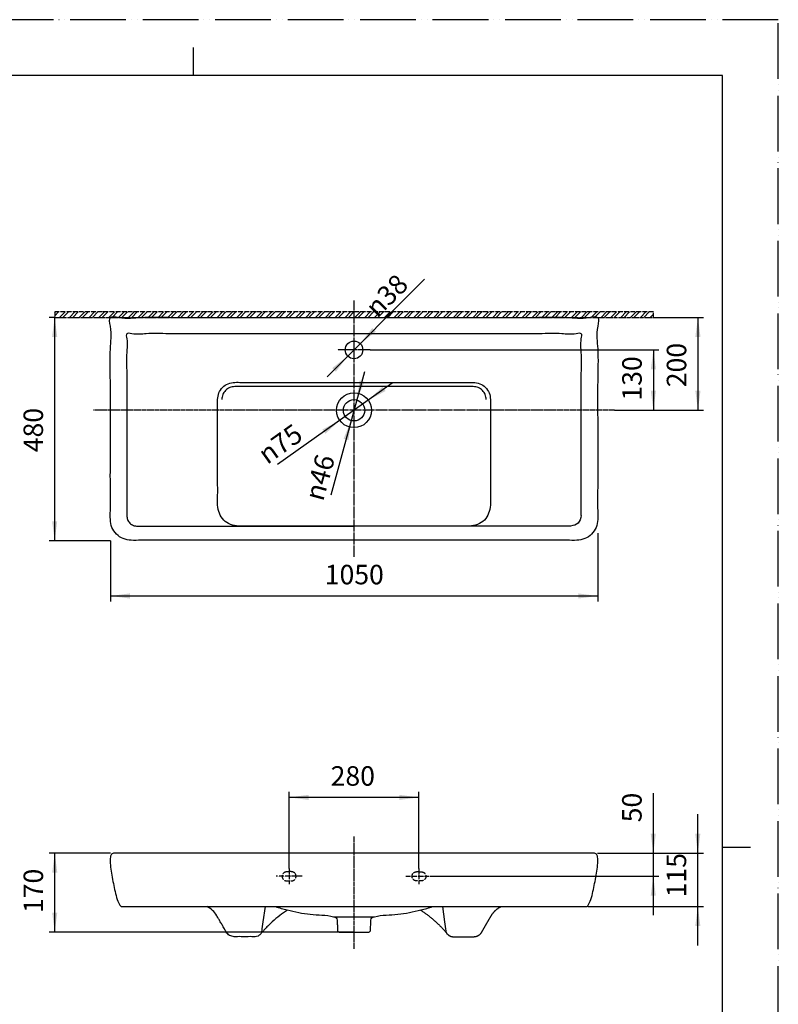
# Model space of a CAD drawing. Units: inches. Extents: x 0 to 2520, y 0 to 3564.
# Drawn here: x 885 to 2520, y 1444 to 3564 of the extents above; entities that cross this region are included whole.
import ezdxf

# ---------------------------------------------------------------- set-up
doc = ezdxf.new("R2010")
doc.units = ezdxf.units.IN
for name, pattern in [('CENTER_DASH_DASH', [14, 9, -1, 1, -1, 1, -1]), ('DASH_CENTER', [14, 11, -1, 1, -1]), ('PHANTOM', [13, 10, -1, 0, -1, 0, -1])]:
    doc.linetypes.add(name, pattern=pattern)
doc.layers.add('1', color=7, linetype='Continuous')
doc.styles.add('CONVERTER_2', font='txt.shx', dxfattribs={"width": 0.9})
doc.dimstyles.new('ME10_DIM_0', dxfattribs={"dimtxt": 42, "dimasz": 42, "dimexe": 12, "dimexo": 0, "dimtad": 1, "dimdsep": 46, "dimtxsty": 'CONVERTER_2', "dimsah": 1, "dimcen": 0.09, "dimclrd": 2, "dimclre": 2, "dimclrt": 7, "dimadec": 0, "dimazin": 0, "dimtfac": 1, "dimtdec": 4, "dimtmove": 0, "dimatfit": 3, "dimfxl": 1, "dimtolj": 1, "dimtzin": 0, "dimarcsym": 0})
doc.dimstyles.new('ME10_DIM_1', dxfattribs={"dimtxt": 42, "dimasz": 42, "dimexe": 12, "dimexo": 0, "dimtad": 1, "dimdsep": 46, "dimtxsty": 'CONVERTER_2', "dimsah": 1, "dimcen": 0.09, "dimclrd": 2, "dimclre": 2, "dimclrt": 7, "dimadec": 0, "dimazin": 0, "dimtfac": 1, "dimtdec": 4, "dimtmove": 0, "dimatfit": 3, "dimfxl": 1, "dimtolj": 1, "dimtzin": 0, "dimarcsym": 0})
doc.dimstyles.new('ME10_DIM_2', dxfattribs={"dimtxt": 42, "dimasz": 42, "dimexe": 12, "dimexo": 0, "dimtad": 1, "dimdsep": 46, "dimtxsty": 'CONVERTER_2', "dimsah": 1, "dimcen": 0.09, "dimclrd": 2, "dimclre": 2, "dimclrt": 7, "dimadec": 0, "dimazin": 0, "dimtfac": 1, "dimtdec": 4, "dimtmove": 0, "dimatfit": 3, "dimfxl": 1, "dimtolj": 1, "dimtzin": 0, "dimarcsym": 0})
doc.dimstyles.new('ME10_DIM_3', dxfattribs={"dimtxt": 42, "dimasz": 42, "dimexe": 12, "dimexo": 0, "dimtad": 1, "dimdsep": 46, "dimtxsty": 'CONVERTER_2', "dimsah": 1, "dimcen": 0.09, "dimclrd": 2, "dimclre": 2, "dimclrt": 7, "dimadec": 0, "dimazin": 0, "dimtfac": 1, "dimtdec": 4, "dimtmove": 0, "dimatfit": 3, "dimfxl": 1, "dimtolj": 1, "dimtzin": 0, "dimarcsym": 0})
doc.dimstyles.new('ME10_DIM_4', dxfattribs={"dimtxt": 42, "dimasz": 42, "dimexe": 12, "dimexo": 0, "dimtad": 1, "dimdsep": 46, "dimtxsty": 'CONVERTER_2', "dimsah": 1, "dimcen": 0.09, "dimclrd": 2, "dimclre": 2, "dimclrt": 7, "dimadec": 0, "dimazin": 0, "dimtfac": 1, "dimtdec": 4, "dimtmove": 0, "dimatfit": 3, "dimfxl": 1, "dimtolj": 1, "dimtzin": 0, "dimarcsym": 0})
doc.dimstyles.new('ME10_DIM_5', dxfattribs={"dimtxt": 42, "dimasz": 42, "dimexe": 12, "dimexo": 0, "dimtad": 1, "dimdsep": 46, "dimtxsty": 'CONVERTER_2', "dimsah": 1, "dimcen": 0.09, "dimclrd": 2, "dimclre": 2, "dimclrt": 7, "dimadec": 0, "dimazin": 0, "dimtfac": 1, "dimtdec": 4, "dimtmove": 0, "dimatfit": 3, "dimfxl": 1, "dimtolj": 1, "dimtzin": 0, "dimarcsym": 0})
doc.dimstyles.new('ME10_DIM_6', dxfattribs={"dimtxt": 42, "dimasz": 42, "dimexe": 12, "dimexo": 0, "dimtad": 1, "dimdsep": 46, "dimtxsty": 'CONVERTER_2', "dimsah": 1, "dimcen": 0.09, "dimclrd": 2, "dimclre": 2, "dimclrt": 7, "dimadec": 0, "dimazin": 0, "dimtfac": 1, "dimtdec": 4, "dimtmove": 0, "dimatfit": 3, "dimfxl": 1, "dimtolj": 1, "dimtzin": 0, "dimarcsym": 0})
doc.dimstyles.new('ME10_DIM_7', dxfattribs={"dimtxt": 42, "dimasz": 42, "dimexe": 12, "dimexo": 0, "dimtad": 1, "dimdsep": 46, "dimtxsty": 'CONVERTER_2', "dimsah": 1, "dimcen": 0.09, "dimclrd": 2, "dimclre": 2, "dimclrt": 7, "dimadec": 0, "dimazin": 0, "dimtfac": 1, "dimtdec": 4, "dimtmove": 0, "dimatfit": 3, "dimfxl": 1, "dimtolj": 1, "dimtzin": 0, "dimarcsym": 0})
pattern_1 = [(45, (0, 0), (-21.213203, 2e-15), []), (45, (3.536, -3.536), (-21.213203, 2e-15), [])]

# ---------------------------------------------------------------- blocks, each defined once
blk = doc.blocks.new('_J__A4')
at = {"layer": '1', "color": 4, "linetype": 'PHANTOM'}
for p, q in [((210, 297), (0, 297)), ((210, 0), (210, 297))]:
    blk.add_line(p, q, dxfattribs=at)
at = {"layer": '1', "color": 2, "linetype": 'Continuous'}
for p, q in [((105, 287), (105, 292)), ((200, 148.5), (205, 148.5))]:
    blk.add_line(p, q, dxfattribs=at)
at = {"layer": '1', "color": 7, "linetype": 'Continuous'}
for p, q in [((105, 287), (25, 287)), ((200, 287), (105, 287)), ((200, 148.5), (200, 287)), ((200, 10), (200, 148.5))]:
    blk.add_line(p, q, dxfattribs=at)
blk = doc.blocks.new('K475NJV-2T_V2261-X2-13_S', base_point=(19897.8, 2522.2))
at = {"linetype": 'Continuous'}
h = blk.add_hatch(dxfattribs=at)
h.set_pattern_fill('CUSTOM0', color=4, scale=15, angle=45, pattern_type=2)
h.set_pattern_definition(pattern_1)
h.paths.add_polyline_path([(960.8, 2922.9), (2250.8, 2922.9), (2250.8, 2934.9), (960.8, 2934.9)])
h = blk.add_hatch(dxfattribs=at)
h.set_pattern_fill('CUSTOM1', color=4, scale=15, angle=45, pattern_type=2)
h.set_pattern_definition(pattern_1)
h.paths.add_polyline_path([(397.8, 1889.2), (397.8, 1479.2), (385.8, 1479.2), (385.8, 1889.2)])
at = {"layer": '1', "color": 4, "linetype": 'PHANTOM'}
for p, q in [((2250.8, 2934.9), (960.8, 2934.9)), ((960.8, 2934.9), (960.8, 2922.9)), ((2250.8, 2922.9), (2250.8, 2934.9)), ((397.8, 1889.2), (385.8, 1889.2)), ((385.8, 1889.2), (385.8, 1479.2)), ((385.8, 1479.2), (397.8, 1479.2))]:
    blk.add_line(p, q, dxfattribs=at)
at = {"layer": '1', "color": 2, "linetype": 'CENTER_DASH_DASH'}
for p, q in [((960.8, 2922.9), (2250.8, 2922.9)), ((397.8, 1479.2), (397.8, 1889.2))]:
    blk.add_line(p, q, dxfattribs=at)
blk = doc.blocks.new('*D03')
at = {"layer": '1', "color": 2, "linetype": 'Continuous'}
for p, q in [((960.8, 2922.9), (948.8, 2922.9)), ((960.8, 2441.9), (960.8, 2922.9)), ((1080.8, 2441.9), (948.8, 2441.9))]:
    blk.add_line(p, q, dxfattribs=at)
at = {"layer": '1', "color": 2}
for points in [[(966.3, 2880.9), (955.2, 2880.9), (960.8, 2922.9)], [(955.2, 2483.9), (966.3, 2483.9), (960.8, 2441.9)]]:
    blk.add_solid(points, dxfattribs=at)
at = {"layer": '1', "color": 7, "insert": (948.8, 2632.5), "char_height": 42, "attachment_point": 7, "rotation": 90, "line_spacing_factor": 0.60024, "style": 'CONVERTER_2'}
blk.add_mtext('480', dxfattribs=at)
blk = doc.blocks.new('*D14')
at = {"layer": '1', "color": 2, "linetype": 'Continuous'}
for p, q in [((2250.8, 2922.9), (2358.8, 2922.9)), ((2346.8, 2922.9), (2346.8, 2722.9)), ((2166.8, 2722.9), (2358.8, 2722.9))]:
    blk.add_line(p, q, dxfattribs=at)
at = {"layer": '1', "color": 2}
for points in [[(2352.3, 2880.9), (2341.2, 2880.9), (2346.8, 2922.9)], [(2341.2, 2764.9), (2352.3, 2764.9), (2346.8, 2722.9)]]:
    blk.add_solid(points, dxfattribs=at)
at = {"layer": '1', "color": 7, "insert": (2334.8, 2772.5), "char_height": 42, "attachment_point": 7, "rotation": 90, "line_spacing_factor": 0.60024, "style": 'CONVERTER_2'}
blk.add_mtext('200', dxfattribs=at)
blk = doc.blocks.new('*D25')
at = {"layer": '1', "color": 2, "linetype": 'Continuous'}
for p, q in [((1640.8, 2852.9), (2262.8, 2852.9)), ((2250.8, 2852.9), (2250.8, 2722.9)), ((2166.8, 2722.9), (2262.8, 2722.9))]:
    blk.add_line(p, q, dxfattribs=at)
at = {"layer": '1', "color": 2}
for points in [[(2256.3, 2810.9), (2245.2, 2810.9), (2250.8, 2852.9)], [(2245.2, 2764.9), (2256.3, 2764.9), (2250.8, 2722.9)]]:
    blk.add_solid(points, dxfattribs=at)
at = {"layer": '1', "color": 7, "insert": (2238.8, 2743.8), "char_height": 42, "attachment_point": 7, "rotation": 90, "line_spacing_factor": 0.60024, "style": 'CONVERTER_2'}
blk.add_mtext('130', dxfattribs=at)
blk = doc.blocks.new('*D36')
at = {"layer": '1', "color": 2, "linetype": 'Continuous'}
for p, q in [((1080.8, 2441.9), (1080.8, 2310.9)), ((2130.8, 2457.9), (2130.8, 2310.9)), ((1080.8, 2322.9), (2130.8, 2322.9))]:
    blk.add_line(p, q, dxfattribs=at)
at = {"layer": '1', "color": 2}
for points in [[(1122.8, 2328.5), (1122.8, 2317.4), (1080.8, 2322.9)], [(2088.8, 2317.4), (2088.8, 2328.5), (2130.8, 2322.9)]]:
    blk.add_solid(points, dxfattribs=at)
at = {"layer": '1', "color": 7, "insert": (1542.8, 2334.9), "char_height": 42, "attachment_point": 7, "rotation": 0.0001, "line_spacing_factor": 0.60024, "style": 'CONVERTER_2'}
blk.add_mtext('1050', dxfattribs=at)
blk = doc.blocks.new('*D47')
at = {"layer": '1', "color": 2, "linetype": 'Continuous'}
for p, q in [((1465.9, 1736), (1465.9, 1901.2)), ((1745.7, 1889.2), (1465.9, 1889.2)), ((1745.7, 1736), (1745.7, 1901.2))]:
    blk.add_line(p, q, dxfattribs=at)
at = {"layer": '1', "color": 2}
for points in [[(1507.9, 1894.7), (1507.9, 1883.7), (1465.9, 1889.2)], [(1703.7, 1883.7), (1703.7, 1894.7), (1745.7, 1889.2)]]:
    blk.add_solid(points, dxfattribs=at)
at = {"layer": '1', "color": 7, "insert": (1555.4, 1901.2), "char_height": 42, "attachment_point": 7, "rotation": 0.0001, "line_spacing_factor": 0.60024, "style": 'CONVERTER_2'}
blk.add_mtext('280', dxfattribs=at)
blk = doc.blocks.new('*D58')
at = {"layer": '1', "color": 2, "linetype": 'Continuous'}
for p, q in [((2250.6, 1898.5), (2250.6, 1769.2)), ((2130.6, 1769.2), (2262.6, 1769.2)), ((2250.6, 1769.2), (2250.6, 1719.2)), ((1773.7, 1719.2), (2262.6, 1719.2)), ((2250.6, 1719.2), (2250.6, 1635.2))]:
    blk.add_line(p, q, dxfattribs=at)
at = {"layer": '1', "color": 2}
for points in [[(2245, 1811.2), (2256.1, 1811.2), (2250.6, 1769.2)], [(2256.1, 1677.2), (2245, 1677.2), (2250.6, 1719.2)]]:
    blk.add_solid(points, dxfattribs=at)
at = {"layer": '1', "color": 7, "insert": (2238.6, 1835.5), "char_height": 42, "attachment_point": 7, "rotation": 90, "line_spacing_factor": 0.60024, "style": 'CONVERTER_2'}
blk.add_mtext('50', dxfattribs=at)
blk = doc.blocks.new('*D69')
at = {"layer": '1', "color": 2, "linetype": 'Continuous'}
for p, q in [((2346.6, 1769.2), (2346.6, 1853.2)), ((2130.6, 1769.2), (2358.6, 1769.2)), ((2346.6, 1654.2), (2346.6, 1769.2)), ((2109.6, 1654.2), (2358.6, 1654.2)), ((2346.6, 1570.2), (2346.6, 1654.2))]:
    blk.add_line(p, q, dxfattribs=at)
at = {"layer": '1', "color": 2}
for points in [[(2341, 1811.2), (2352.1, 1811.2), (2346.6, 1769.2)], [(2352.1, 1612.2), (2341, 1612.2), (2346.6, 1654.2)]]:
    blk.add_solid(points, dxfattribs=at)
at = {"layer": '1', "color": 7, "insert": (2334.6, 1673.9), "char_height": 42, "attachment_point": 7, "rotation": 90, "line_spacing_factor": 0.60024, "style": 'CONVERTER_2'}
blk.add_mtext('115', dxfattribs=at)
blk = doc.blocks.new('*D710')
at = {"layer": '1', "color": 2, "linetype": 'Continuous'}
for p, q in [((1080.9, 1769.2), (948.9, 1769.2)), ((960.9, 1599.2), (960.9, 1769.2)), ((1605.8, 1599.2), (948.9, 1599.2))]:
    blk.add_line(p, q, dxfattribs=at)
at = {"layer": '1', "color": 2}
for points in [[(966.5, 1727.2), (955.4, 1727.2), (960.9, 1769.2)], [(955.4, 1641.2), (966.5, 1641.2), (960.9, 1599.2)]]:
    blk.add_solid(points, dxfattribs=at)
at = {"layer": '1', "color": 7, "insert": (948.9, 1640.1), "char_height": 42, "attachment_point": 7, "rotation": 90, "line_spacing_factor": 0.60024, "style": 'CONVERTER_2'}
blk.add_mtext('170', dxfattribs=at)
blk = doc.blocks.new('*D811')
at = {"layer": '1', "color": 2, "linetype": 'Continuous'}
blk.add_line((1547.8, 2795), (1757.9, 3005), dxfattribs=at)
at = {"layer": '1', "color": 2}
for points in [[(1645, 2900), (1652.8, 2892.2), (1619.2, 2866.4)], [(1566.6, 2805.9), (1558.7, 2813.7), (1592.3, 2839.5)]]:
    blk.add_solid(points, dxfattribs=at)
at = {"layer": '1', "color": 7, "insert": (1656.1, 2920.3), "char_height": 42, "attachment_point": 7, "rotation": 45, "line_spacing_factor": 0.60024, "style": 'CONVERTER_2'}
blk.add_mtext('\\C7;{\\Fgdt;n}\\C7;38', dxfattribs=at)
blk = doc.blocks.new('*D912')
at = {"layer": '1', "color": 2, "linetype": 'Continuous'}
blk.add_line((1687.7, 2781.1), (1440.7, 2605.8), dxfattribs=at)
at = {"layer": '1', "color": 2}
for points in [[(1667.4, 2773.5), (1673.8, 2764.4), (1636.4, 2744.6)], [(1544.1, 2672.4), (1537.7, 2681.4), (1575.2, 2701.2)]]:
    blk.add_solid(points, dxfattribs=at)
at = {"layer": '1', "color": 7, "insert": (1418.7, 2604.9), "char_height": 42, "attachment_point": 7, "rotation": 35.3637, "line_spacing_factor": 0.60024, "style": 'CONVERTER_2'}
blk.add_mtext('\\C7;{\\Fgdt;n}\\C7;75', dxfattribs=at)
blk = doc.blocks.new('*D1013')
at = {"layer": '1', "color": 2, "linetype": 'Continuous'}
blk.add_line((1628.5, 2805.9), (1555.6, 2539.7), dxfattribs=at)
at = {"layer": '1', "color": 2}
for points in [[(1617.6, 2787.1), (1628.3, 2784.2), (1611.9, 2745.1)], [(1593.9, 2658.8), (1583.3, 2661.7), (1599.7, 2700.8)]]:
    blk.add_solid(points, dxfattribs=at)
at = {"layer": '1', "color": 7, "insert": (1539.1, 2525.1), "char_height": 42, "attachment_point": 7, "rotation": 74.6784, "line_spacing_factor": 0.60024, "style": 'CONVERTER_2'}
blk.add_mtext('\\C7;{\\Fgdt;n}\\C7;46', dxfattribs=at)

msp = doc.modelspace()

# ---------------------------------------------------------------- linework, layer by layer
at = {"color": 7, "linetype": 'Continuous'}
msp.add_line((2072.466, 2473.242), (1605.774, 2473.242), dxfattribs=at)
at = {"color": 5, "linetype": 'PHANTOM'}
for p, q in [((1493.932, 1719.204), (1437.951, 1719.204)), ((1465.942, 1735.972), (1465.942, 1702.43)), ((1717.698, 1719.204), (1773.668, 1719.204)), ((1745.678, 1735.972), (1745.678, 1702.43))]:
    msp.add_line(p, q, dxfattribs=at)
at = {"color": 7, "linetype": 'Continuous'}
for points in [[(1406.862, 1597.826), (1408.047, 1606.232), (1410.153, 1621.242), (1414.783, 1654.199)], [(1804.729, 1597.826), (1803.544, 1606.243), (1801.433, 1621.225), (1796.803, 1654.199)], [(1561.908, 1632.068), (1605.774, 1632.068), (1649.656, 1632.068)]]:
    msp.add_lwpolyline(points, dxfattribs=at)
for points, knots in [([(1605.774, 2442.936), (1612.649, 2442.936), (1637.649, 2442.936), (1688.273, 2442.935), (1761.399, 2442.943), (1845.771, 2442.907), (1930.154, 2443.04), (2003.255, 2442.644), (2053.93, 2443.493), (2084.709, 2442.26), (2103.458, 2445.105), (2118.377, 2455.328), (2128.595, 2470.242), (2131.381, 2488.345), (2130.29, 2516.79), (2131.036, 2562.723), (2130.634, 2628.915), (2131.011, 2705.65), (2130.021, 2781.156), (2132.873, 2850.272), (2126.779, 2890.058), (2135.844, 2927.781), (2098.915, 2919.169), (2059.354, 2924.978), (1989.585, 2922.184), (1910.633, 2923.17), (1826.084, 2922.88), (1746.219, 2922.953), (1679.228, 2922.938), (1633.86, 2922.94), (1605.774, 2922.94), (1577.687, 2922.94), (1532.319, 2922.938), (1465.327, 2922.953), (1385.461, 2922.88), (1300.911, 2923.17), (1221.958, 2922.184), (1152.189, 2924.978), (1112.627, 2919.169), (1075.698, 2927.781), (1084.763, 2890.058), (1078.669, 2850.272), (1081.521, 2781.156), (1080.531, 2705.65), (1080.908, 2628.915), (1080.507, 2562.723), (1081.252, 2516.79), (1080.162, 2488.346), (1082.943, 2470.241), (1093.166, 2455.33), (1108.082, 2445.104), (1126.833, 2442.261), (1157.612, 2443.493), (1208.288, 2442.644), (1281.39, 2443.04), (1365.774, 2442.907), (1450.147, 2442.943), (1523.273, 2442.935), (1573.899, 2442.936), (1598.899, 2442.936), (1605.774, 2442.936)], [0, 0, 0, 0, 20.6249254, 74.99972873, 151.87445068, 239.99913194, 328.12381321, 404.99853516, 459.37333849, 479.99826389, 497.55474876, 515.11278528, 532.66891461, 550.22999186, 568.921745, 618.20000326, 687.86926494, 767.73402832, 847.59879171, 917.26805339, 966.54631165, 985.23806478, 1003.24216215, 1051.49314308, 1121.34904086, 1204.16788874, 1291.30771999, 1374.12656787, 1443.98246564, 1492.23344658, 1510.23754395, 1528.24183034, 1576.49331789, 1646.3499491, 1729.16966653, 1816.31041269, 1899.13013011, 1968.98676133, 2017.23824887, 2035.24253527, 2053.9342884, 2103.21254666, 2172.88180834, 2252.74657173, 2332.61133511, 2402.28059679, 2451.55885505, 2470.25060818, 2487.81128216, 2505.36855981, 2522.92487728, 2540.4833895, 2561.10855175, 2615.48397951, 2692.35958427, 2780.48527752, 2868.61097078, 2945.48657554, 2999.86200329, 3020.48716554, 3020.48716554, 3020.48716554, 3020.48716554]), ([(2095.468, 2496.239), (2095.468, 2499.892), (2095.468, 2513.46), (2095.468, 2541.641), (2095.466, 2583.909), (2095.479, 2635.587), (2095.424, 2691.893), (2095.626, 2748.456), (2094.969, 2799.464), (2096.771, 2843.535), (2093.107, 2868.052), (2098.419, 2890.599), (2075.29, 2885.151), (2049.105, 2889.094), (1999.693, 2887.026), (1938.829, 2887.851), (1865.374, 2887.565), (1783.69, 2887.656), (1696.149, 2887.628), (1605.771, 2887.638), (1515.393, 2887.628), (1427.852, 2887.656), (1346.168, 2887.565), (1272.714, 2887.851), (1211.849, 2887.026), (1162.437, 2889.094), (1136.252, 2885.151), (1113.123, 2890.599), (1118.435, 2868.052), (1114.772, 2843.535), (1116.573, 2799.464), (1115.914, 2748.456), (1116.124, 2691.892), (1116.043, 2635.588), (1116.142, 2583.905), (1115.903, 2541.652), (1116.384, 2513.442), (1115.714, 2496.923), (1117.179, 2487.2), (1122.406, 2479.578), (1130.029, 2474.35), (1139.724, 2472.885), (1156.234, 2473.552), (1184.665, 2473.068), (1227.779, 2473.31), (1281.432, 2473.22), (1341.39, 2473.249), (1403.454, 2473.24), (1463.414, 2473.243), (1517.062, 2473.242), (1560.19, 2473.242), (1588.592, 2473.242), (1602.151, 2473.242), (1605.774, 2473.242)], [0, 0, 0, 0, 10.95908576, 40.70517569, 84.54151875, 137.77136389, 195.69796007, 253.62455625, 306.85440139, 350.69074444, 380.43683438, 391.39592014, 402.39497153, 433.4792472, 481.77942939, 544.42620036, 618.55024234, 701.28223758, 789.75286833, 881.09281684, 972.43276535, 1060.9033961, 1143.63539134, 1217.75943332, 1280.40620429, 1328.70638648, 1359.79066215, 1370.78971354, 1381.74879931, 1411.49488924, 1455.33123229, 1508.56107743, 1566.48767361, 1624.41426979, 1677.64411493, 1721.48045799, 1751.22654792, 1762.18563368, 1771.15785369, 1780.12883164, 1789.10363216, 1798.07909283, 1808.94895871, 1838.75342969, 1883.28481573, 1938.33542683, 1999.69757295, 2063.16356409, 2124.52571021, 2179.57632131, 2224.10770735, 2253.91217833, 2264.78204421, 2264.78204421, 2264.78204421, 2264.78204421]), ([(1311.783, 2745.939), (1311.783, 2740.317), (1311.784, 2720.639), (1311.767, 2682.691), (1311.863, 2632.077), (1311.518, 2581.526), (1312.34, 2543.459), (1310.719, 2512.532), (1320.971, 2482.492), (1350.028, 2472.389), (1377.775, 2473.653), (1410.533, 2473.035), (1456.225, 2473.311), (1506.326, 2473.224), (1552.055, 2473.246), (1584.722, 2473.242), (1605.774, 2473.242), (1626.825, 2473.242), (1659.491, 2473.246), (1705.22, 2473.224), (1755.32, 2473.311), (1801.01, 2473.035), (1833.768, 2473.653), (1861.515, 2472.389), (1890.571, 2482.493), (1900.823, 2512.532), (1899.201, 2543.459), (1900.037, 2581.525), (1899.618, 2632.081), (1899.981, 2682.68), (1899.327, 2720.664), (1900.314, 2745.097), (1897.972, 2760.479), (1889.566, 2772.761), (1877.302, 2781.107), (1864.72, 2783.209), (1854.262, 2782.882), (1843.906, 2782.962), (1826.08, 2782.918), (1800.771, 2782.944), (1775.465, 2782.936), (1755.268, 2782.937), (1732.98, 2782.937), (1700.579, 2782.937), (1660.977, 2782.937), (1628.575, 2782.937), (1606.229, 2782.937), (1584.046, 2782.937), (1550.33, 2782.934), (1503.13, 2782.952), (1451.428, 2782.879), (1404.241, 2783.112), (1370.492, 2782.591), (1348.748, 2783.396), (1334.232, 2781.144), (1322.007, 2772.752), (1313.452, 2760.476), (1312.339, 2750.784), (1311.783, 2745.939)], [0, 0, 0, 0, 16.86677919, 59.03372717, 113.85075955, 168.66779192, 210.8347399, 227.7015191, 262.13966696, 296.58200713, 310.37442582, 345.9443477, 394.58077148, 447.57269591, 496.2091197, 531.77904157, 545.57146026, 559.36357361, 594.93270803, 643.5680551, 696.55880639, 745.19415346, 780.76328788, 794.55540123, 828.9977414, 863.43588927, 880.30266846, 922.46961644, 977.28664882, 1032.10368119, 1074.27062917, 1091.13740837, 1105.5731133, 1120.01259684, 1134.44883087, 1148.88602539, 1157.38300889, 1165.8799924, 1179.93942708, 1210.87018337, 1241.80093967, 1255.86037434, 1271.46117782, 1308.66309379, 1353.06538059, 1390.26729657, 1405.86810004, 1420.10356403, 1456.81607643, 1507.01481788, 1561.708969, 1611.90771045, 1648.62022285, 1662.85568684, 1677.29490874, 1691.72942371, 1706.17005527, 1720.60535682, 1720.60535682, 1720.60535682, 1720.60535682]), ([(1890.686, 2745.939), (1890.267, 2749.597), (1889.428, 2756.913), (1882.958, 2766.173), (1873.742, 2772.498), (1863.538, 2774.148), (1854.263, 2773.803), (1845.474, 2773.889), (1832.086, 2773.856), (1812.649, 2773.876), (1788.894, 2773.868), (1769.459, 2773.87), (1755.197, 2773.869), (1739.114, 2773.87), (1714.113, 2773.869), (1680.778, 2773.869), (1647.443, 2773.869), (1622.441, 2773.869), (1605.797, 2773.869), (1588.708, 2773.869), (1561.604, 2773.87), (1522.453, 2773.866), (1477.281, 2773.884), (1432.103, 2773.817), (1392.965, 2774.016), (1365.834, 2773.59), (1348.857, 2774.227), (1337.799, 2772.513), (1328.578, 2766.172), (1322.114, 2756.912), (1321.276, 2749.598), (1320.856, 2745.939)], [0, 0, 0, 0, 10.89832939, 21.79388269, 32.69000498, 43.58671076, 52.08369426, 60.58067777, 69.93863749, 92.25377222, 118.88796527, 141.20309999, 150.56105972, 161.6727431, 189.45195156, 225.56492256, 261.67789356, 289.45710203, 300.56878541, 311.61122078, 340.72309585, 381.88126405, 429.06257881, 476.24389358, 517.40206178, 546.51393685, 557.55637222, 568.45578096, 579.35419447, 590.24706657, 601.1452615, 601.1452615, 601.1452615, 601.1452615]), ([(2095.468, 2496.239), (2094.016, 2490.024), (2091.113, 2477.593), (2078.682, 2474.693), (2072.466, 2473.242)], [0, 0, 0, 0, 17.60293899, 35.20736989, 35.20736989, 35.20736989, 35.20736989]), ([(1605.774, 1654.199), (1604.565, 1654.199), (1599.899, 1654.199), (1589.774, 1654.199), (1573.649, 1654.199), (1552.275, 1654.199), (1526.4, 1654.199), (1496.776, 1654.199), (1464.151, 1654.199), (1429.277, 1654.199), (1392.903, 1654.199), (1355.778, 1654.199), (1318.654, 1654.199), (1282.28, 1654.199), (1247.405, 1654.2), (1214.781, 1654.197), (1185.155, 1654.204), (1159.285, 1654.184), (1137.899, 1654.241), (1121.803, 1654.102), (1111.625, 1654.362), (1106.054, 1654.022), (1102.75, 1654.736), (1095.08, 1666.923), (1089.94, 1690.99), (1082.791, 1725.684), (1079.579, 1750.332), (1081.313, 1764.343), (1083.154, 1766.996), (1085.801, 1768.814), (1089.164, 1769.322), (1095.015, 1769.088), (1105.491, 1769.266), (1122.153, 1769.171), (1144.25, 1769.21), (1170.995, 1769.196), (1201.617, 1769.2), (1235.339, 1769.199), (1271.388, 1769.199), (1308.987, 1769.199), (1347.361, 1769.199), (1385.736, 1769.199), (1423.335, 1769.199), (1459.383, 1769.199), (1493.106, 1769.199), (1523.728, 1769.199), (1550.474, 1769.199), (1572.568, 1769.199), (1589.235, 1769.199), (1599.701, 1769.199), (1605.774, 1769.199), (1611.846, 1769.199), (1622.311, 1769.199), (1638.978, 1769.199), (1661.071, 1769.199), (1687.815, 1769.199), (1718.434, 1769.199), (1752.155, 1769.199), (1788.201, 1769.199), (1825.798, 1769.199), (1864.17, 1769.199), (1902.542, 1769.199), (1940.138, 1769.199), (1976.184, 1769.199), (2009.905, 1769.2), (2040.525, 1769.196), (2067.268, 1769.21), (2089.364, 1769.171), (2106.024, 1769.266), (2116.501, 1769.088), (2122.349, 1769.322), (2125.711, 1768.814), (2128.355, 1766.994), (2130.199, 1764.344), (2131.919, 1750.329), (2128.721, 1725.686), (2121.566, 1690.988), (2116.423, 1666.928), (2108.761, 1654.735), (2105.456, 1654.022), (2099.885, 1654.361), (2089.708, 1654.102), (2073.613, 1654.241), (2052.228, 1654.184), (2026.36, 1654.204), (1996.736, 1654.197), (1964.115, 1654.2), (1929.243, 1654.199), (1892.871, 1654.199), (1855.75, 1654.199), (1818.628, 1654.199), (1782.257, 1654.199), (1747.385, 1654.199), (1714.763, 1654.199), (1685.141, 1654.199), (1659.269, 1654.199), (1637.896, 1654.199), (1621.772, 1654.199), (1611.648, 1654.199), (1606.982, 1654.199), (1605.774, 1654.199)], [0, 0, 0, 0, 3.6249336, 13.99974358, 30.37444365, 51.99904757, 78.12356906, 107.99802188, 140.87241974, 175.99677639, 212.62110557, 249.99542101, 287.36973645, 323.99406563, 359.11842228, 391.99282014, 421.86727295, 447.99179444, 469.61639836, 485.99109844, 496.36590841, 499.99084201, 502.91247514, 505.83953961, 541.32778781, 576.74573488, 612.23799169, 615.35728213, 618.47908463, 621.60146018, 624.72548105, 628.47246198, 639.19657983, 656.12259716, 678.47527654, 705.47938052, 736.35967167, 770.34091257, 806.64786577, 844.50529384, 883.13795935, 921.77062485, 959.62805292, 995.93500613, 1029.91624702, 1060.79653818, 1087.80064216, 1110.15332153, 1127.07933886, 1137.80345671, 1141.55043765, 1145.2971788, 1156.02061039, 1172.94554458, 1195.29679355, 1222.29916947, 1253.17748452, 1287.15655087, 1323.4611807, 1361.31618618, 1399.94637949, 1438.57657279, 1476.43157827, 1512.7362081, 1546.71527445, 1577.5935895, 1604.59596542, 1626.94721439, 1643.87214858, 1654.59558017, 1658.34232133, 1661.46363906, 1664.58372272, 1667.70667356, 1670.82556103, 1706.31789628, 1741.73607721, 1777.22355448, 1780.14931828, 1783.07292772, 1786.69758159, 1797.07159092, 1813.44502733, 1835.06796245, 1861.19046787, 1891.06261522, 1923.93447612, 1959.05612217, 1995.67762499, 2033.0490562, 2070.4204874, 2107.04199022, 2142.16363627, 2175.03549717, 2204.90764452, 2231.03014995, 2252.65308506, 2269.02652147, 2279.40053081, 2283.02518467, 2283.02518467, 2283.02518467, 2283.02518467]), ([(1462.513, 1646.565), (1456.803, 1642.651), (1445.388, 1634.828), (1432.086, 1623.576), (1421.848, 1613.957), (1415.095, 1606.972), (1409.102, 1600.574), (1404.637, 1594.777), (1399.242, 1590.059), (1392.416, 1588.955), (1382.812, 1589.367), (1370.172, 1589.087), (1357.538, 1589.362), (1346.654, 1588.91), (1337.201, 1590.915), (1331.317, 1597.324), (1328.413, 1602.729), (1326.278, 1606.353), (1323.477, 1611.23), (1320.587, 1616.224), (1317.803, 1621.046), (1315.207, 1625.548), (1312.688, 1629.867), (1308.45, 1637.394), (1301.586, 1646.572), (1292.998, 1651.657), (1288.704, 1654.199)], [0, 0, 0, 0, 20.75644354, 41.4931792, 52.1851388, 62.88503352, 70.65368617, 78.42503992, 84.94868645, 91.4748877, 98.48565701, 113.9093495, 129.333042, 136.34381131, 146.70002746, 157.05178134, 161.11060704, 165.16943275, 169.65633767, 177.9891611, 182.47606603, 186.36242545, 193.57995009, 197.46630951, 212.31380778, 227.16027616, 227.16027616, 227.16027616, 227.16027616]), ([(1436.297, 1654.199), (1440.478, 1652.758), (1448.842, 1649.877), (1473.824, 1643.78), (1511.536, 1635.208), (1546.751, 1636.718), (1567.634, 1630.423), (1569.37, 1625.844), (1569.417, 1622.878), (1569.532, 1621.001), (1569.684, 1617.956), (1569.908, 1613.737), (1570.138, 1609.518), (1570.288, 1606.321), (1570.45, 1604.136), (1570.383, 1602.019), (1571.207, 1599.757), (1573.604, 1599.048), (1577.086, 1599.322), (1582.49, 1599.148), (1589.645, 1599.221), (1596.816, 1599.201), (1602.19, 1599.205), (1605.774, 1599.204), (1609.359, 1599.205), (1614.737, 1599.201), (1621.911, 1599.221), (1629.069, 1599.148), (1634.477, 1599.322), (1637.959, 1599.048), (1640.356, 1599.757), (1641.166, 1602.02), (1641.109, 1604.133), (1641.278, 1606.317), (1641.424, 1609.514), (1641.654, 1613.734), (1641.876, 1617.955), (1642.027, 1621.001), (1642.142, 1622.878), (1642.189, 1625.843), (1643.919, 1630.428), (1664.838, 1636.702), (1700.059, 1635.218), (1737.799, 1643.771), (1762.781, 1649.879), (1771.138, 1652.759), (1775.317, 1654.199)], [0, 0, 0, 0, 13.25686699, 26.51550609, 77.18572372, 127.83771414, 133.50359493, 139.18348092, 140.82557057, 142.46766022, 144.81442054, 149.97729324, 155.14016594, 157.48692625, 159.58719571, 161.68746516, 163.90955389, 166.13277552, 168.52178336, 174.49430297, 182.25857847, 190.02285397, 195.99537358, 198.38438142, 200.77461419, 206.75019611, 214.5184526, 222.2867091, 228.26229102, 230.65252378, 232.87254481, 235.09146211, 237.18927622, 239.28709034, 241.63466572, 246.79933155, 251.96399738, 254.31157276, 255.95366241, 257.59575206, 263.2734183, 268.94931427, 319.64309767, 370.34244156, 383.58640787, 396.83672691, 396.83672691, 396.83672691, 396.83672691]), ([(1749.101, 1646.565), (1750.065, 1645.931), (1751.992, 1644.662), (1754.85, 1642.713), (1757.683, 1640.729), (1760.488, 1638.708), (1763.265, 1636.652), (1766.014, 1634.559), (1768.734, 1632.431), (1771.426, 1630.268), (1774.089, 1628.07), (1776.722, 1625.838), (1779.325, 1623.571), (1781.927, 1621.243), (1784.528, 1618.855), (1787.125, 1616.404), (1789.689, 1613.919), (1792.218, 1611.397), (1794.715, 1608.843), (1797.239, 1606.166), (1799.822, 1603.432), (1802.338, 1600.384), (1805.16, 1598.037), (1806.148, 1594.602), (1807.447, 1594.602), (1807.712, 1594.603), (1807.92, 1593.918), (1808.518, 1593.476), (1809.073, 1592.918), (1809.67, 1592.432), (1810.286, 1591.967), (1810.924, 1591.538), (1811.583, 1591.142), (1812.26, 1590.781), (1812.954, 1590.455), (1813.664, 1590.164), (1814.389, 1589.911), (1815.127, 1589.694), (1815.877, 1589.516), (1816.637, 1589.375), (1817.405, 1589.274), (1818.181, 1589.213), (1818.708, 1589.2), (1818.997, 1589.2), (1819.06, 1589.2), (1819.164, 1589.2), (1819.308, 1589.2), (1819.491, 1589.2), (1819.711, 1589.2), (1819.968, 1589.2), (1820.26, 1589.2), (1820.587, 1589.2), (1820.947, 1589.2), (1821.339, 1589.2), (1821.762, 1589.2), (1822.216, 1589.2), (1822.698, 1589.2), (1823.208, 1589.2), (1823.745, 1589.2), (1824.308, 1589.2), (1824.895, 1589.2), (1825.505, 1589.2), (1826.138, 1589.2), (1826.793, 1589.2), (1827.467, 1589.2), (1828.161, 1589.2), (1828.872, 1589.2), (1829.601, 1589.2), (1830.345, 1589.2), (1831.104, 1589.2), (1831.877, 1589.2), (1832.662, 1589.2), (1833.459, 1589.2), (1834.266, 1589.2), (1835.082, 1589.2), (1835.907, 1589.2), (1836.739, 1589.2), (1837.576, 1589.2), (1838.419, 1589.2), (1839.265, 1589.2), (1840.114, 1589.2), (1840.965, 1589.2), (1841.816, 1589.2), (1842.667, 1589.2), (1843.516, 1589.2), (1844.363, 1589.2), (1845.205, 1589.2), (1846.043, 1589.2), (1846.875, 1589.2), (1847.699, 1589.2), (1848.516, 1589.2), (1849.323, 1589.2), (1850.119, 1589.2), (1850.905, 1589.2), (1851.677, 1589.2), (1852.437, 1589.2), (1853.181, 1589.2), (1853.909, 1589.2), (1854.621, 1589.2), (1855.315, 1589.2), (1855.989, 1589.2), (1856.643, 1589.2), (1857.276, 1589.2), (1857.887, 1589.2), (1858.474, 1589.2), (1859.036, 1589.2), (1859.573, 1589.2), (1860.083, 1589.2), (1860.566, 1589.2), (1861.019, 1589.2), (1861.442, 1589.2), (1861.835, 1589.2), (1862.195, 1589.2), (1862.521, 1589.2), (1862.814, 1589.2), (1863.071, 1589.2), (1863.291, 1589.2), (1863.473, 1589.2), (1863.617, 1589.2), (1863.721, 1589.2), (1863.784, 1589.2), (1864.122, 1589.2), (1864.745, 1589.214), (1865.666, 1589.278), (1866.577, 1589.384), (1867.479, 1589.531), (1868.37, 1589.719), (1869.249, 1589.946), (1870.114, 1590.213), (1870.964, 1590.517), (1871.799, 1590.859), (1872.616, 1591.239), (1873.415, 1591.654), (1874.194, 1592.105), (1874.953, 1592.59), (1875.689, 1593.11), (1876.402, 1593.663), (1877.091, 1594.249), (1877.754, 1594.866), (1878.39, 1595.515), (1878.998, 1596.194), (1879.577, 1596.903), (1880.125, 1597.642), (1880.641, 1598.408), (1880.966, 1598.943), (1881.137, 1599.239), (1881.173, 1599.301), (1881.231, 1599.401), (1881.309, 1599.536), (1881.406, 1599.704), (1881.52, 1599.901), (1881.65, 1600.126), (1881.794, 1600.374), (1881.95, 1600.644), (1882.117, 1600.932), (1882.292, 1601.235), (1882.476, 1601.552), (1882.664, 1601.878), (1882.857, 1602.211), (1883.053, 1602.549), (1883.249, 1602.888), (1883.444, 1603.225), (1883.637, 1603.559), (1883.826, 1603.885), (1884.009, 1604.201), (1884.185, 1604.505), (1884.352, 1604.793), (1884.508, 1605.063), (1884.652, 1605.311), (1884.781, 1605.535), (1884.896, 1605.733), (1884.993, 1605.901), (1885.071, 1606.036), (1885.129, 1606.136), (1885.164, 1606.197), (1885.185, 1606.232), (1885.205, 1606.267), (1885.24, 1606.328), (1885.298, 1606.428), (1885.377, 1606.565), (1885.476, 1606.737), (1885.594, 1606.942), (1885.731, 1607.179), (1885.884, 1607.445), (1886.054, 1607.739), (1886.239, 1608.059), (1886.437, 1608.403), (1886.648, 1608.77), (1886.871, 1609.156), (1887.105, 1609.561), (1887.348, 1609.983), (1887.6, 1610.42), (1887.859, 1610.869), (1888.125, 1611.33), (1888.396, 1611.8), (1888.671, 1612.277), (1888.95, 1612.76), (1889.23, 1613.246), (1889.512, 1613.734), (1889.794, 1614.223), (1890.074, 1614.709), (1890.353, 1615.192), (1890.628, 1615.669), (1890.899, 1616.139), (1891.165, 1616.6), (1891.424, 1617.049), (1891.676, 1617.486), (1891.919, 1617.907), (1892.152, 1618.313), (1892.375, 1618.699), (1892.587, 1619.065), (1892.785, 1619.409), (1892.97, 1619.729), (1893.139, 1620.024), (1893.293, 1620.29), (1893.43, 1620.527), (1893.548, 1620.732), (1893.647, 1620.904), (1893.726, 1621.041), (1893.784, 1621.141), (1893.819, 1621.202), (1893.839, 1621.237), (1893.859, 1621.272), (1893.896, 1621.335), (1893.955, 1621.438), (1894.036, 1621.579), (1894.138, 1621.755), (1894.259, 1621.965), (1894.398, 1622.207), (1894.554, 1622.477), (1894.726, 1622.776), (1894.913, 1623.099), (1895.112, 1623.445), (1895.324, 1623.813), (1895.547, 1624.199), (1895.78, 1624.602), (1896.02, 1625.02), (1896.269, 1625.451), (1896.523, 1625.892), (1896.782, 1626.341), (1897.045, 1626.797), (1897.31, 1627.257), (1897.576, 1627.719), (1897.842, 1628.181), (1898.108, 1628.641), (1898.37, 1629.096), (1898.629, 1629.546), (1898.884, 1629.987), (1899.132, 1630.417), (1899.373, 1630.835), (1899.605, 1631.238), (1899.828, 1631.624), (1900.04, 1631.992), (1900.24, 1632.338), (1900.426, 1632.662), (1900.598, 1632.96), (1900.754, 1633.231), (1900.893, 1633.472), (1901.014, 1633.682), (1901.116, 1633.859), (1901.197, 1633.999), (1901.256, 1634.102), (1901.293, 1634.165), (1901.572, 1634.649), (1902.115, 1635.559), (1902.965, 1636.885), (1903.855, 1638.181), (1904.784, 1639.446), (1905.751, 1640.68), (1906.756, 1641.881), (1907.797, 1643.049), (1908.873, 1644.184), (1909.985, 1645.284), (1911.13, 1646.348), (1912.308, 1647.376), (1913.518, 1648.368), (1914.76, 1649.321), (1916.032, 1650.236), (1917.334, 1651.112), (1918.664, 1651.948), (1920.023, 1652.742), (1921.407, 1653.498), (1922.35, 1653.965), (1922.822, 1654.199)], [0, 0, 0, 0, 3.46123382, 6.92083631, 10.378961, 13.83576058, 17.29138706, 20.74599194, 24.19972635, 27.6527412, 31.10518736, 34.55721578, 38.00897767, 41.46062465, 45.03114229, 48.60156863, 52.17221551, 55.74341641, 59.31552669, 62.88892381, 66.76978114, 70.65083697, 74.5333016, 78.41836713, 78.42387928, 78.42939143, 79.21177433, 79.99027665, 80.76553115, 81.53811835, 82.30857393, 83.07739664, 83.84505653, 84.61200349, 85.3786759, 86.1455095, 86.9129462, 87.68144288, 88.45148004, 89.22357033, 89.99826665, 90.77617, 91.55793676, 91.57931764, 91.64273241, 91.74708929, 91.89129648, 92.0742622, 92.29489466, 92.55210206, 92.84479263, 93.17187456, 93.53225607, 93.92484536, 94.34855066, 94.80228017, 95.28494211, 95.79544467, 96.33269607, 96.89560453, 97.48307825, 98.09402545, 98.72735432, 99.3819731, 100.05678998, 100.75071317, 101.46265089, 102.19151135, 102.93620276, 103.69563332, 104.46871125, 105.25434476, 106.05144206, 106.85891136, 107.67566087, 108.5005988, 109.33263337, 110.17067277, 111.01362523, 111.86039895, 112.70990215, 113.56104303, 114.4127298, 115.26387068, 116.11337388, 116.9601476, 117.80310006, 118.64113946, 119.47317403, 120.29811196, 121.11486147, 121.92233077, 122.71942807, 123.50506158, 124.27813951, 125.03757007, 125.78226148, 126.51112194, 127.22305966, 127.91698285, 128.59179973, 129.24641851, 129.87974738, 130.49069458, 131.0781683, 131.64107676, 132.17832816, 132.68883073, 133.17149266, 133.62522217, 134.04892747, 134.44151676, 134.80189827, 135.12898021, 135.42167077, 135.67887817, 135.89951063, 136.08247635, 136.22668354, 136.33104042, 136.39445519, 136.41583607, 137.34317384, 138.26514063, 139.18244023, 140.09572416, 141.00559585, 141.91261527, 142.81730391, 143.72015008, 144.62161445, 145.52213581, 146.42213702, 147.32203095, 148.22222663, 149.12313534, 150.02517664, 150.92878446, 151.834413, 152.74254244, 153.65368458, 154.56838809, 155.4872436, 156.41088827, 157.34001012, 157.36481484, 157.43704837, 157.55343975, 157.71071803, 157.90561227, 158.1348515, 158.39516478, 158.68328115, 158.99592966, 159.32983936, 159.6817393, 160.04835852, 160.42642608, 160.81267101, 161.20382238, 161.59660922, 161.98776058, 162.37400552, 162.75207307, 163.11869229, 163.47059223, 163.80450193, 164.11715045, 164.40526682, 164.66558009, 164.89481933, 165.08971356, 165.24699184, 165.36338322, 165.43561675, 165.46042147, 165.48462269, 165.55580275, 165.67182625, 165.83055779, 166.02986195, 166.26760335, 166.54164659, 166.84985625, 167.19009693, 167.56023325, 167.95812978, 168.38165114, 168.82866192, 169.29702671, 169.78461012, 170.28927675, 170.80889119, 171.34131804, 171.8844219, 172.43606736, 172.99411903, 173.55644151, 174.12089939, 174.68535726, 175.24767974, 175.80573141, 176.35737687, 176.90048073, 177.43290758, 177.95252202, 178.45718865, 178.94477206, 179.41313685, 179.86014763, 180.28366899, 180.68156553, 181.05170184, 181.39194253, 181.70015219, 181.97419542, 182.21193682, 182.41124099, 182.56997252, 182.68599602, 182.75717608, 182.7813773, 182.80642383, 182.87994753, 182.99952454, 183.162731, 183.36714305, 183.61033683, 183.88988848, 184.20337415, 184.54836997, 184.9224521, 185.32319667, 185.74817982, 186.19497769, 186.66116643, 187.14432218, 187.64202107, 188.15183926, 188.67135288, 189.19813808, 189.72977099, 190.26382776, 190.79788453, 191.32951745, 191.85630264, 192.37581626, 192.88563445, 193.38333335, 193.8664891, 194.33267784, 194.77947571, 195.20445886, 195.60520343, 195.97928555, 196.32428138, 196.63776705, 196.9173187, 197.16051248, 197.36492453, 197.52813098, 197.64770799, 197.72123169, 197.74627823, 199.32426029, 200.89887421, 202.47058395, 204.03983509, 205.60705686, 207.17266426, 208.73706026, 210.30063796, 211.86378291, 213.4268753, 214.99029234, 216.55441048, 218.11960775, 219.68626603, 221.25477332, 222.82552599, 224.39893101, 225.97540807, 227.55539175, 227.55539175, 227.55539175, 227.55539175])]:
    msp.add_open_spline(points, degree=3, knots=knots, dxfattribs=at)
at = {"color": 5, "linetype": 'PHANTOM'}
for points, knots in [([(1460.942, 1729.203), (1462.612, 1729.18), (1465.951, 1729.133), (1471.793, 1729.546), (1478.788, 1727.14), (1481.992, 1719.199), (1478.79, 1711.272), (1471.795, 1708.823), (1465.944, 1709.348), (1460.089, 1708.822), (1453.091, 1711.281), (1449.864, 1719.152), (1453.108, 1727.319), (1458.331, 1728.575), (1460.942, 1729.203)], [0, 0, 0, 0, 5.00227865, 10.00455729, 17.64445899, 25.29302661, 32.94796245, 40.58733568, 45.58961433, 50.59189297, 58.24335875, 65.90171752, 73.55371092, 81.20570432, 81.20570432, 81.20570432, 81.20570432]), ([(1750.683, 1729.203), (1749.015, 1729.18), (1745.679, 1729.133), (1739.837, 1729.544), (1732.839, 1727.144), (1729.616, 1719.199), (1732.837, 1711.269), (1739.835, 1708.824), (1745.686, 1709.348), (1751.535, 1708.822), (1758.528, 1711.284), (1761.747, 1719.152), (1758.511, 1727.317), (1753.292, 1728.575), (1750.683, 1729.203)], [0, 0, 0, 0, 4.99676649, 9.99353299, 17.64552639, 25.29751979, 32.95587856, 40.60734433, 45.60411083, 50.60087732, 58.24534175, 65.90238295, 73.55305768, 81.19805022, 81.19805022, 81.19805022, 81.19805022])]:
    msp.add_open_spline(points, degree=3, knots=knots, dxfattribs=at)
at = {"layer": '1', "color": 2, "linetype": 'DASH_CENTER'}
for p, q in [((1605.774, 2406.936), (1605.774, 2958.94)), ((1624.774, 2852.941), (1570.766, 2852.941)), ((1640.77, 2852.941), (1624.774, 2852.941)), ((2166.773, 2722.937), (1044.769, 2722.937)), ((1605.774, 1599.204), (1605.774, 1805.199)), ((1605.774, 1563.204), (1605.774, 1599.204))]:
    msp.add_line(p, q, dxfattribs=at)
at = {"layer": '1', "color": 4, "linetype": 'PHANTOM'}
for p, q in [((1080.72, 2441.941), (1080.82, 2441.941)), ((1080.77, 2441.891), (1080.77, 2441.991)), ((2130.728, 2442.941), (2130.828, 2442.941)), ((2130.778, 2457.991), (2130.778, 2457.891)), ((1080.898, 1769.195), (1080.998, 1769.195)), ((1080.948, 1769.245), (1080.948, 1769.145)), ((2130.514, 1769.195), (2130.614, 1769.195)), ((2130.564, 1769.245), (2130.564, 1769.145)), ((2109.464, 1654.199), (2109.564, 1654.199)), ((2109.514, 1654.249), (2109.514, 1654.149))]:
    msp.add_line(p, q, dxfattribs=at)
at = {"layer": '1', "color": 7, "linetype": 'Continuous'}
for centre, radius in [((1605.774, 2852.941), 19), ((1605.774, 2722.937), 37.5), ((1605.774, 2722.937), 23)]:
    msp.add_circle(centre, radius, dxfattribs=at)

# ---------------------------------------------------------------- block references
msp.add_blockref('K475NJV-2T_V2261-X2-13_S', (19897.786, 2522.195))
at = {"layer": '1', "xscale": 12, "yscale": 12, "zscale": 12}
msp.add_blockref('_J__A4', (0, 0), dxfattribs=at)
at = {"layer": '1'}
for name in ['*D811', '*D1013', '*D912']:
    msp.add_blockref(name, (0, 0), dxfattribs=at)

# ---------------------------------------------------------------- dimensions: what is measured, and where the dimension line sits
for base, p1, p2, text, dimstyle, picture, middle in [((960.769, 2441.891), (960.769, 2922.94), (1080.77, 2441.891), '480', 'ME10_DIM_0', '*D03', (927.769, 2682.938)), ((2250.564, 1769.195), (1773.668, 1719.204), (2130.614, 1769.195), '50', 'ME10_DIM_5', '*D58', (2217.564, 1867.004)), ((960.948, 1599.204), (1080.898, 1769.195), (1605.774, 1599.204), '170', 'ME10_DIM_7', '*D710', (927.948, 1684.202))]:
    dim = msp.add_linear_dim(base=base, p1=p1, p2=p2, angle=90, text=text, dimstyle=dimstyle, dxfattribs=at)
    dim.commit()
    dim.dimension.update_dxf_attribs({"geometry": picture, "text_midpoint": middle, "text_rotation": 90})
for base, p1, p2, dimstyle, picture, middle in [((2346.773, 2922.94), (2166.773, 2722.937), (2250.773, 2922.94), 'ME10_DIM_1', '*D14', (2313.773, 2822.939)), ((2250.773, 2852.941), (2166.773, 2722.937), (1640.77, 2852.941), 'ME10_DIM_2', '*D25', (2217.773, 2787.939)), ((2346.564, 1654.199), (2130.614, 1769.195), (2109.564, 1654.199), 'ME10_DIM_6', '*D69', (2313.564, 1711.699))]:
    dim = msp.add_linear_dim(base=base, p1=p1, p2=p2, angle=90, dimstyle=dimstyle, dxfattribs=at)
    dim.commit()
    dim.dimension.update_dxf_attribs({"geometry": picture, "text_midpoint": middle, "text_rotation": 90})
for base, p1, p2, text, dimstyle, picture, middle in [((1080.77, 2322.936), (2130.778, 2457.891), (1080.77, 2441.891), '1050', 'ME10_DIM_3', '*D36', (1605.774, 2355.936)), ((1745.678, 1889.199), (1465.942, 1735.972), (1745.678, 1735.972), '280', 'ME10_DIM_4', '*D47', (1605.774, 1922.199))]:
    dim = msp.add_linear_dim(base=base, p1=p1, p2=p2, text=text, dimstyle=dimstyle, dxfattribs=at)
    dim.commit()
    dim.dimension.update_dxf_attribs({"geometry": picture, "text_midpoint": middle, "text_rotation": 0.000139})

doc.saveas('drawing.dxf')
